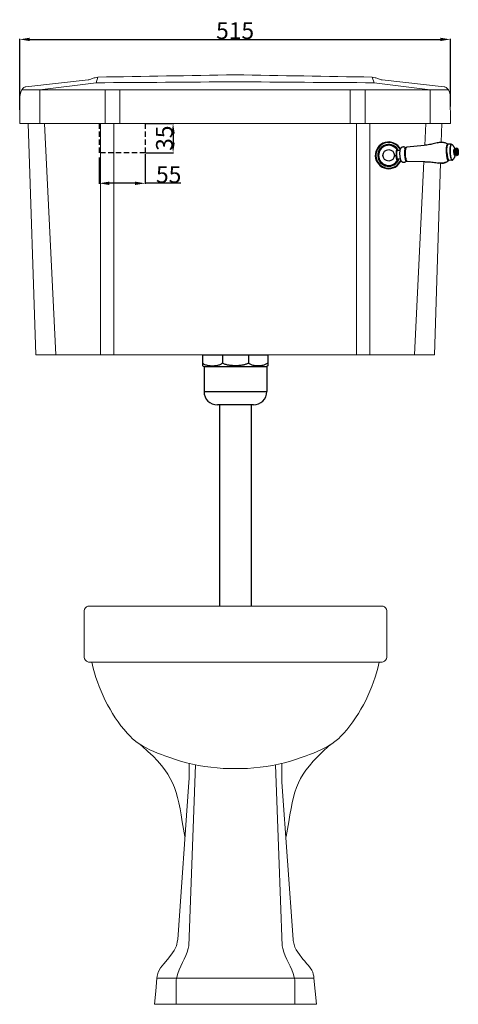
# Model space of a CAD drawing. Units: inches. Extents: x -141 to 1698, y 123 to 2316.
# Drawn here: x 1173 to 1698, y 219 to 1396 of the extents above; entities that cross this region are included whole.
import ezdxf

# ---------------------------------------------------------------- set-up
doc = ezdxf.new("R2010")
doc.units = ezdxf.units.IN
doc.header["$MEASUREMENT"] = 0
doc.linetypes.add('HIDDEN', pattern=[9.525, 6.35, -3.175])
for name, color, linetype in [('02___PRT_ALL_AXES', 7, 'Continuous'), ('图层 1', 7, 'Continuous'), ('图层2', 3, 'Continuous'), ('预设值', 18, 'Continuous')]:
    doc.layers.add(name, color=color, linetype=linetype)
doc.styles.add('ARIAL', font='arial.ttf')
doc.dimstyles.new('尺寸标注造型 01', dxfattribs={"dimtxt": 20, "dimasz": 12, "dimexe": 0.5, "dimexo": 0.5, "dimgap": 0.25, "dimtad": 1, "dimtoh": 1, "dimdec": 0, "dimzin": 1, "dimdsep": 46, "dimtxsty": 'ARIAL', "dimcen": 0, "dimazin": 0, "dimtfac": 1, "dimtdec": 4, "dimtix": 1, "dimtmove": 1, "dimatfit": 3, "dimfxl": 0, "dimtolj": 1, "dimtzin": 1, "dimarcsym": 0})

# ---------------------------------------------------------------- blocks, each defined once
blk = doc.blocks.new('*D41')
at = {"layer": 'DEFPOINTS', "color": 0}
for p in [(1688.3, 1372.6), (1173.5, 1287.9), (1688.3, 1291.8)]:
    blk.add_point(p, dxfattribs=at)
at = {"layer": '预设值', "color": 0, "lineweight": -2}
for p, q in [((1173.5, 1288.4), (1173.5, 1373.1)), ((1185.5, 1372.6), (1676.3, 1372.6)), ((1688.3, 1292.3), (1688.3, 1373.1))]:
    blk.add_line(p, q, dxfattribs=at)
at = {"layer": '预设值', "color": 0}
for points in [[(1185.5, 1374.6), (1185.5, 1370.6), (1173.5, 1372.6)], [(1676.3, 1374.6), (1676.3, 1370.6), (1688.3, 1372.6)]]:
    blk.add_solid(points, dxfattribs=at)
at = {"layer": '预设值', "color": 0, "lineweight": 9, "insert": (1430.9, 1383), "char_height": 20, "attachment_point": 5, "style": 'ARIAL'}
blk.add_mtext('\\A1;515', dxfattribs=at)
blk = doc.blocks.new('*D44')
at = {"layer": 'DEFPOINTS', "color": 0}
for p in [(1323.4, 1272), (1323.4, 1237), (1356.8, 1237)]:
    blk.add_point(p, dxfattribs=at)
at = {"layer": '预设值', "color": 0, "lineweight": -2}
for p, q in [((1323.9, 1272), (1357.3, 1272)), ((1356.8, 1260), (1356.8, 1249)), ((1323.9, 1237), (1357.3, 1237))]:
    blk.add_line(p, q, dxfattribs=at)
at = {"layer": '预设值', "color": 0}
for points in [[(1354.8, 1260), (1358.8, 1260), (1356.8, 1272)], [(1354.8, 1249), (1358.8, 1249), (1356.8, 1237)]]:
    blk.add_solid(points, dxfattribs=at)
at = {"layer": '预设值', "color": 0, "insert": (1346.4, 1254.5), "char_height": 20, "attachment_point": 5, "rotation": 90, "style": 'ARIAL'}
blk.add_mtext('\\A1;35', dxfattribs=at)
blk = doc.blocks.new('*D45')
at = {"layer": 'DEFPOINTS', "color": 0, "linetype": 'ByBlock'}
for p in [(1323.4, 1235.8), (1268.4, 1232), (1268.4, 1200.6)]:
    blk.add_point(p, dxfattribs=at)
at = {"layer": '图层2', "color": 0, "linetype": 'ByBlock', "lineweight": -2}
for p, q in [((1268.4, 1231.5), (1268.4, 1200.1)), ((1323.4, 1235.3), (1323.4, 1200.1)), ((1311.4, 1200.6), (1280.4, 1200.6)), ((1366.2, 1200.6), (1323.4, 1200.6))]:
    blk.add_line(p, q, dxfattribs=at)
at = {"layer": '图层2', "color": 0, "linetype": 'ByBlock'}
for points in [[(1280.4, 1202.6), (1280.4, 1198.6), (1268.4, 1200.6)], [(1311.4, 1202.6), (1311.4, 1198.6), (1323.4, 1200.6)]]:
    blk.add_solid(points, dxfattribs=at)
at = {"layer": '图层2', "color": 0, "linetype": 'ByBlock', "insert": (1351.5, 1211), "char_height": 20, "attachment_point": 5, "style": 'ARIAL'}
blk.add_mtext('\\A1;55', dxfattribs=at)

msp = doc.modelspace()

# ---------------------------------------------------------------- linework, layer by layer
at = {"color": 7, "linetype": 'Continuous', "lineweight": 25}
for p, q in [((1624.525, 1239.361), (1624.264, 1239.056)), ((1624.525, 1239.361), (1624.396, 1239.164)), ((1624.508, 1240.653), (1624.508, 1240.653)), ((1624.69, 1240.324), (1624.69, 1240.322)), ((1628.206, 1239.682), (1624.778, 1239.509)), ((1656.776, 1245.848), (1636.046, 1243.681)), ((1685.377, 1247.325), (1685.002, 1247.443)), ((1689.392, 1247.373), (1685.815, 1247.193)), ((1687.719, 1237.676), (1687.805, 1236.375)), ((1687.805, 1236.375), (1687.929, 1235.1)), ((1690.111, 1247.063), (1690.048, 1247.119)), ((1692.54, 1239.726), (1692.59, 1240.301)), ((1692.59, 1240.301), (1692.664, 1240.81)), ((1692.845, 1235.487), (1692.734, 1236.046)), ((1693.453, 1241.856), (1693.515, 1241.772)), ((1693.518, 1241.774), (1693.486, 1241.778)), ((1694.205, 1241.808), (1693.518, 1241.774)), ((1695.397, 1242.575), (1694.435, 1241.946)), ((1623.438, 1234.435), (1623.682, 1234.447)), ((1623.906, 1234.459), (1623.999, 1233.265)), ((1623.999, 1233.265), (1624.152, 1232.144)), ((1625.015, 1229.643), (1624.724, 1229.921)), ((1625.127, 1228.355), (1625.127, 1228.354)), ((1625.276, 1228.703), (1625.276, 1228.702)), ((1628.71, 1229.694), (1625.282, 1229.521)), ((1657.755, 1226.434), (1636.912, 1226.504)), ((1679.923, 1224.754), (1680.032, 1224.778)), ((1685.998, 1227.686), (1686.359, 1227.841)), ((1690.359, 1228.197), (1686.782, 1228.016)), ((1687.929, 1235.1), (1688.089, 1233.871)), ((1692.971, 1234.997), (1692.845, 1235.487)), ((1693.994, 1235.079), (1693.865, 1235.542)), ((1694.588, 1234.217), (1693.901, 1234.183)), ((1694.819, 1234.344), (1694.78, 1234.367)), ((1695.839, 1233.815), (1694.819, 1234.344))]:
    msp.add_line(p, q, dxfattribs=at)
at = {"color": 30, "linetype": 'Continuous', "lineweight": 25}
msp.add_line((1677.629, 1224.451), (1677.641, 1224.451), dxfattribs=at)
at = {"color": 7, "linetype": 'Continuous'}
for p, q in [((1391.916, 995.668), (1391.916, 982.762)), ((1415.733, 995.668), (1415.733, 985.668)), ((1446.853, 995.668), (1446.853, 985.668)), ((1469.916, 995.668), (1469.916, 982.253)), ((1412.293, 935.668), (1412.293, 695.318)), ((1450.293, 935.668), (1450.293, 695.318))]:
    msp.add_line(p, q, dxfattribs=at)
msp.add_line((1391.916, 995.668), (1469.916, 995.668))
at = {"color": 7, "linetype": 'Continuous', "lineweight": 25}
for points in [[(1624.264, 1239.055), (1624.146, 1238.879), (1623.947, 1238.347), (1623.793, 1237.593), (1623.694, 1236.65), (1623.656, 1235.578), (1623.682, 1234.447)], [(1624.396, 1239.164), (1624.184, 1238.593), (1624.022, 1237.784), (1623.918, 1236.786), (1623.879, 1235.655), (1623.906, 1234.459)], [(1624.778, 1239.509), (1624.644, 1239.466), (1624.525, 1239.361)], [(1636.912, 1226.504), (1636.573, 1226.632), (1636.208, 1227.049), (1635.853, 1227.739), (1635.521, 1228.68), (1635.221, 1229.84), (1634.966, 1231.178), (1634.762, 1232.649), (1634.618, 1234.204), (1634.538, 1235.789), (1634.525, 1237.351), (1634.58, 1238.835), (1634.699, 1240.192), (1634.881, 1241.376), (1635.117, 1242.345), (1635.401, 1243.068), (1635.722, 1243.519), (1636.046, 1243.681)], [(1683.265, 1241.43), (1683.224, 1239.881), (1683.245, 1238.268), (1683.327, 1236.637), (1683.468, 1235.031)], [(1685.002, 1247.443), (1684.643, 1247.289), (1684.308, 1246.871), (1684.005, 1246.199), (1683.742, 1245.291), (1683.528, 1244.172), (1683.368, 1242.873), (1683.265, 1241.43)], [(1684.088, 1239.632), (1684.103, 1240.669), (1684.145, 1241.667), (1684.215, 1242.614), (1684.31, 1243.498), (1684.431, 1244.308), (1684.575, 1245.033), (1684.741, 1245.665), (1684.927, 1246.196), (1685.129, 1246.619), (1685.347, 1246.928), (1685.576, 1247.12), (1685.815, 1247.193)], [(1684.141, 1237.496), (1684.101, 1238.57), (1684.088, 1239.632)], [(1684.141, 1237.496), (1684.209, 1236.423), (1684.303, 1235.365)], [(1687.705, 1241.499), (1687.668, 1240.261), (1687.673, 1238.979), (1687.719, 1237.676)], [(1689.392, 1247.373), (1689.246, 1247.343), (1688.964, 1247.15), (1688.697, 1246.782), (1688.454, 1246.247), (1688.236, 1245.553), (1688.05, 1244.716), (1687.897, 1243.747), (1687.781, 1242.67), (1687.705, 1241.499)], [(1687.931, 1241.475), (1687.895, 1240.248), (1687.9, 1238.979), (1687.945, 1237.688)], [(1690.048, 1247.119), (1689.751, 1247.281), (1689.458, 1247.266), (1689.179, 1247.075), (1688.915, 1246.71), (1688.674, 1246.18), (1688.458, 1245.492), (1688.273, 1244.663), (1688.122, 1243.703), (1688.007, 1242.635), (1687.931, 1241.475)], [(1687.945, 1237.688), (1688.03, 1236.398), (1688.153, 1235.135)], [(1692.534, 1237.919), (1692.515, 1238.466), (1692.515, 1239.1), (1692.54, 1239.726)], [(1692.734, 1236.046), (1692.644, 1236.66), (1692.576, 1237.302), (1692.534, 1237.919)], [(1692.664, 1240.81), (1692.76, 1241.239), (1692.874, 1241.576), (1693.005, 1241.812), (1693.147, 1241.939), (1693.298, 1241.954), (1693.453, 1241.856)], [(1692.856, 1237.935), (1692.837, 1238.454), (1692.837, 1239.057), (1692.861, 1239.651), (1692.909, 1240.197), (1692.979, 1240.68)], [(1693.271, 1235.161), (1693.15, 1235.626), (1693.046, 1236.157), (1692.96, 1236.74), (1692.895, 1237.35), (1692.856, 1237.935)], [(1692.979, 1240.68), (1693.07, 1241.088), (1693.178, 1241.408), (1693.302, 1241.632), (1693.438, 1241.752), (1693.518, 1241.774)], [(1693.542, 1237.97), (1693.522, 1238.627), (1693.528, 1239.265), (1693.561, 1239.868), (1693.618, 1240.415), (1693.7, 1240.889), (1693.803, 1241.276), (1693.924, 1241.563), (1694.059, 1241.743), (1694.205, 1241.808)], [(1693.865, 1235.542), (1693.752, 1236.081), (1693.659, 1236.678), (1693.588, 1237.314), (1693.542, 1237.97)], [(1693.677, 1237.977), (1693.657, 1238.64), (1693.663, 1239.285), (1693.696, 1239.894), (1693.754, 1240.446), (1693.836, 1240.926), (1693.94, 1241.316), (1694.062, 1241.607), (1694.199, 1241.788), (1694.236, 1241.816)], [(1694.58, 1234.237), (1694.426, 1234.403), (1694.276, 1234.679), (1694.133, 1235.056), (1694.003, 1235.524), (1693.889, 1236.068), (1693.795, 1236.672), (1693.724, 1237.314), (1693.677, 1237.977)], [(1694.754, 1238.151), (1694.732, 1238.81), (1694.732, 1239.456), (1694.756, 1240.073), (1694.801, 1240.648), (1694.868, 1241.169), (1694.954, 1241.624), (1695.058, 1242.002), (1695.177, 1242.295), (1695.309, 1242.497), (1695.397, 1242.575)], [(1694.754, 1238.151), (1694.798, 1237.493), (1694.864, 1236.851), (1694.949, 1236.24), (1695.052, 1235.672), (1695.171, 1235.16), (1695.302, 1234.717), (1695.444, 1234.351), (1695.592, 1234.071), (1695.744, 1233.884), (1695.839, 1233.815)], [(1695.472, 1238.187), (1695.451, 1238.832), (1695.451, 1239.464), (1695.474, 1240.068), (1695.518, 1240.631), (1695.584, 1241.14), (1695.668, 1241.585), (1695.77, 1241.955), (1695.886, 1242.242), (1696.016, 1242.439), (1696.155, 1242.543), (1696.3, 1242.55), (1696.454, 1242.456)], [(1695.472, 1238.187), (1695.516, 1237.544), (1695.58, 1236.916), (1695.663, 1236.317), (1695.764, 1235.761), (1695.88, 1235.261), (1696.009, 1234.827), (1696.147, 1234.469), (1696.292, 1234.196), (1696.441, 1234.012), (1696.589, 1233.923), (1696.734, 1233.93), (1696.878, 1234.04)], [(1696.299, 1238.229), (1696.283, 1238.748), (1696.286, 1239.255), (1696.309, 1239.734), (1696.351, 1240.173), (1696.411, 1240.56), (1696.487, 1240.884), (1696.578, 1241.137), (1696.68, 1241.312), (1696.791, 1241.403), (1696.908, 1241.409), (1697.028, 1241.329), (1697.147, 1241.166), (1697.263, 1240.923), (1697.371, 1240.608), (1697.47, 1240.229), (1697.556, 1239.797), (1697.627, 1239.322), (1697.681, 1238.819), (1697.717, 1238.301)], [(1696.299, 1238.229), (1696.335, 1237.711), (1696.389, 1237.208), (1696.46, 1236.733), (1696.546, 1236.301), (1696.645, 1235.922), (1696.753, 1235.607), (1696.869, 1235.364), (1696.988, 1235.201), (1697.108, 1235.121), (1697.225, 1235.127), (1697.336, 1235.218), (1697.439, 1235.393), (1697.529, 1235.646), (1697.605, 1235.97), (1697.665, 1236.357), (1697.707, 1236.796), (1697.73, 1237.275), (1697.734, 1237.781), (1697.717, 1238.301)], [(1623.682, 1234.447), (1623.769, 1233.324), (1623.913, 1232.269)], [(1623.913, 1232.269), (1624.105, 1231.346), (1624.331, 1230.611), (1624.583, 1230.096), (1624.724, 1229.921)], [(1624.152, 1232.144), (1624.356, 1231.161), (1624.599, 1230.373)], [(1624.599, 1230.373), (1624.867, 1229.826), (1625.015, 1229.643)], [(1625.015, 1229.643), (1625.144, 1229.551), (1625.282, 1229.521)], [(1677.641, 1224.451), (1677.997, 1224.474), (1678.353, 1224.505), (1678.708, 1224.546), (1679.061, 1224.595), (1679.414, 1224.653), (1679.773, 1224.722)], [(1679.773, 1224.722), (1679.823, 1224.732), (1679.923, 1224.754)], [(1680.032, 1224.778), (1680.231, 1224.824), (1680.479, 1224.885), (1680.677, 1224.938), (1680.922, 1225.007), (1681.167, 1225.081), (1681.404, 1225.158)], [(1681.404, 1225.158), (1682.316, 1225.495), (1683.203, 1225.893), (1684.062, 1226.35), (1684.89, 1226.865), (1685.724, 1227.467), (1686.484, 1228.1)], [(1683.468, 1235.031), (1683.665, 1233.494), (1683.912, 1232.068), (1684.203, 1230.791), (1684.529, 1229.7), (1684.881, 1228.823), (1685.25, 1228.185), (1685.626, 1227.802), (1685.998, 1227.686)], [(1684.303, 1235.365), (1684.422, 1234.335), (1684.565, 1233.346), (1684.729, 1232.411), (1684.913, 1231.541), (1685.115, 1230.748), (1685.331, 1230.04), (1685.56, 1229.428), (1685.798, 1228.919), (1686.042, 1228.518), (1686.289, 1228.232), (1686.537, 1228.064), (1686.782, 1228.016)], [(1688.089, 1233.871), (1688.283, 1232.714), (1688.507, 1231.653), (1688.756, 1230.705), (1689.026, 1229.891), (1689.312, 1229.222), (1689.609, 1228.715), (1689.91, 1228.375), (1690.211, 1228.212), (1690.359, 1228.197)], [(1688.153, 1235.135), (1688.312, 1233.917), (1688.505, 1232.771), (1688.726, 1231.72), (1688.973, 1230.781), (1689.241, 1229.974), (1689.524, 1229.311), (1689.818, 1228.808), (1690.117, 1228.472), (1690.414, 1228.31), (1690.707, 1228.325)], [(1690.707, 1228.325), (1690.986, 1228.516), (1691.043, 1228.578)], [(1693.903, 1234.191), (1693.862, 1234.117), (1693.719, 1233.989), (1693.568, 1233.975), (1693.414, 1234.072), (1693.26, 1234.28), (1693.111, 1234.591), (1692.971, 1234.997)], [(1693.901, 1234.183), (1693.837, 1234.19), (1693.691, 1234.283), (1693.545, 1234.48), (1693.403, 1234.775), (1693.271, 1235.161)], [(1694.588, 1234.217), (1694.437, 1234.268), (1694.284, 1234.432), (1694.135, 1234.705), (1693.994, 1235.079)]]:
    msp.add_lwpolyline(points, dxfattribs=at)
msp.add_circle((1614.53, 1233.986), 6.819, dxfattribs=at)
for radius, start, end in [(16.001, 28.267043, 337.505685), (15.343, 25.608835, 340.164099), (13.017, 25.477193, 340.296002), (12.001, 30.735681, 332.013302)]:
    msp.add_arc((1614.53, 1233.986), radius, start, end, dxfattribs=at)
msp.add_arc((1665.875, 1236.602), 32.409, 169.748733, 196.170604)
for points, knots in [([(1672.613, 1249.145), (1671.474, 1248.802), (1668.398, 1247.876), (1663.125, 1246.666), (1658.947, 1246.128), (1656.776, 1245.848)], [0, 0, 0, 0, 3.56843716, 9.6351486, 16.1996854, 16.1996854, 16.1996854, 16.1996854]), ([(1672.613, 1249.145), (1673.106, 1249.287), (1674.329, 1249.64), (1675.598, 1249.753), (1676.355, 1249.82)], [0, 0, 0, 0, 1.53790243, 3.80974339, 3.80974339, 3.80974339, 3.80974339]), ([(1676.355, 1249.82), (1677.103, 1249.825), (1678.524, 1249.835), (1680.548, 1249.476), (1682.361, 1248.918), (1683.853, 1248.256), (1684.71, 1247.742), (1685.056, 1247.534)], [0, 0, 0, 0, 2.24182831, 4.25238703, 6.13763519, 7.92194459, 9.13330933, 9.13330933, 9.13330933, 9.13330933]), ([(1685.056, 1247.534), (1685.118, 1247.495), (1685.225, 1247.426), (1685.331, 1247.355), (1685.377, 1247.325)], [0, 0, 0, 0, 0.218496063, 0.382890186, 0.382890186, 0.382890186, 0.382890186]), ([(1623.408, 1236.544), (1623.404, 1236.265), (1623.394, 1235.562), (1623.422, 1234.859), (1623.438, 1234.435)], [0, 0, 0, 0, 0.83774141, 2.10961932, 2.10961932, 2.10961932, 2.10961932]), ([(1624.514, 1240.657), (1624.484, 1240.696), (1624.412, 1240.789), (1624.186, 1240.88), (1623.983, 1240.615), (1623.838, 1240.252), (1623.689, 1239.667), (1623.564, 1238.885), (1623.468, 1237.954), (1623.436, 1237.291), (1623.42, 1236.959)], [0, 0, 0, 0, 0.1473735, 0.35705005, 0.60948296, 1.00209297, 1.58135647, 2.39122356, 3.38761299, 4.38361397, 4.38361397, 4.38361397, 4.38361397]), ([(1623.885, 1238.05), (1623.891, 1238.182), (1623.906, 1238.472), (1623.932, 1238.76), (1623.947, 1238.917)], [0, 0, 0, 0, 0.395985103, 0.869282882, 0.869282882, 0.869282882, 0.869282882]), ([(1623.947, 1238.917), (1623.962, 1239.046), (1623.989, 1239.28), (1624.044, 1239.596), (1624.104, 1239.847), (1624.169, 1240.042), (1624.239, 1240.182), (1624.312, 1240.283), (1624.376, 1240.307), (1624.404, 1240.318)], [0, 0, 0, 0, 0.38857844, 0.70531365, 0.96099081, 1.16393095, 1.31927547, 1.43447249, 1.52223267, 1.52223267, 1.52223267, 1.52223267]), ([(1624.404, 1240.318), (1624.433, 1240.317), (1624.499, 1240.313), (1624.551, 1240.266), (1624.577, 1240.239), (1624.578, 1240.238)], [0, 0, 0, 0, 0.084340033, 0.192490375, 0.19669015, 0.19669015, 0.19669015, 0.19669015]), ([(1624.69, 1240.322), (1624.643, 1240.419), (1624.591, 1240.524), (1624.528, 1240.622), (1624.523, 1240.631)], [0, 0, 0, 0, 0.320807825, 0.350765792, 0.350765792, 0.350765792, 0.350765792]), ([(1624.703, 1240.292), (1624.722, 1240.237), (1624.759, 1240.128), (1624.756, 1240.012), (1624.755, 1239.953)], [0, 0, 0, 0, 0.170289644, 0.344861562, 0.344861562, 0.344861562, 0.344861562]), ([(1628.017, 1234.666), (1627.997, 1235.208), (1627.958, 1236.282), (1628.004, 1237.87), (1628.132, 1239.344), (1628.346, 1240.626), (1628.637, 1241.679), (1629.016, 1242.544), (1629.51, 1243.26), (1630.125, 1243.819), (1630.844, 1244.203), (1631.646, 1244.395), (1632.504, 1244.366), (1633.355, 1244.088), (1634.066, 1243.618), (1634.423, 1243.207), (1634.578, 1243.028)], [0, 0, 0, 0, 1.62833176, 3.22297343, 4.76250045, 6.06354408, 7.11498201, 8.03261046, 8.88387942, 9.70587964, 10.49967763, 11.30536029, 12.15339584, 13.03874567, 13.9607956, 14.66863913, 14.66863913, 14.66863913, 14.66863913]), ([(1633.984, 1242.37), (1633.996, 1242.389), (1634.126, 1242.583), (1634.407, 1242.919), (1634.89, 1243.3), (1635.439, 1243.576), (1635.842, 1243.646), (1636.046, 1243.681)], [0, 0, 0, 0, 0.06685794, 0.70106487, 1.30227079, 1.90296872, 2.52209722, 2.52209722, 2.52209722, 2.52209722]), ([(1689.392, 1247.373), (1689.472, 1247.37), (1689.641, 1247.362), (1689.891, 1247.251), (1690.034, 1247.128), (1690.111, 1247.063)], [0, 0, 0, 0, 0.23890359, 0.501537733, 0.802633535, 0.802633535, 0.802633535, 0.802633535]), ([(1690.111, 1247.063), (1690.317, 1246.859), (1690.722, 1246.458), (1691.27, 1245.828), (1691.761, 1245.198), (1692.195, 1244.573), (1692.58, 1243.953), (1692.918, 1243.34), (1693.214, 1242.737), (1693.437, 1242.226), (1693.557, 1241.914), (1693.599, 1241.805)], [0, 0, 0, 0, 0.87036623, 1.7081464, 2.50323576, 3.26447347, 3.99181565, 4.69096669, 5.36195621, 6.00882333, 6.36226878, 6.36226878, 6.36226878, 6.36226878]), ([(1694.435, 1241.946), (1694.435, 1241.946), (1694.43, 1241.944), (1694.42, 1241.94), (1694.41, 1241.939), (1694.405, 1241.939)], [0, 0, 0, 0, 0.002822715, 0.0144360393, 0.0319301093, 0.0319301093, 0.0319301093, 0.0319301093]), ([(1695.397, 1242.575), (1695.465, 1242.612), (1695.597, 1242.685), (1695.823, 1242.721), (1696.049, 1242.697), (1696.269, 1242.609), (1696.391, 1242.508), (1696.454, 1242.456)], [0, 0, 0, 0, 0.22842725, 0.45014079, 0.67299727, 0.90461921, 1.14772632, 1.14772632, 1.14772632, 1.14772632]), ([(1696.454, 1242.456), (1696.553, 1242.353), (1696.748, 1242.149), (1696.98, 1241.779), (1697.179, 1241.355), (1697.353, 1240.841), (1697.497, 1240.25), (1697.607, 1239.608), (1697.686, 1238.956), (1697.714, 1238.52), (1697.727, 1238.301)], [0, 0, 0, 0, 0.42720296, 0.84472786, 1.30240205, 1.83133887, 2.46786198, 3.12750834, 3.78214162, 4.4386299, 4.4386299, 4.4386299, 4.4386299]), ([(1697.727, 1238.301), (1697.736, 1238.076), (1697.753, 1237.628), (1697.738, 1236.953), (1697.69, 1236.295), (1697.602, 1235.694), (1697.48, 1235.176), (1697.325, 1234.745), (1697.133, 1234.365), (1696.964, 1234.149), (1696.878, 1234.04)], [0, 0, 0, 0, 0.67486113, 1.3469665, 2.02427453, 2.65126749, 3.16856531, 3.61633708, 4.02270142, 4.43867458, 4.43867458, 4.43867458, 4.43867458]), ([(1623.486, 1233.687), (1623.48, 1233.769), (1623.467, 1233.935), (1623.452, 1234.184), (1623.443, 1234.351), (1623.438, 1234.435)], [0, 0, 0, 0, 0.248451609, 0.49844961, 0.749890776, 0.749890776, 0.749890776, 0.749890776]), ([(1623.486, 1233.687), (1623.558, 1233.694), (1623.643, 1233.702), (1623.727, 1233.712), (1623.739, 1233.714)], [0, 0, 0, 0, 0.218482218, 0.254798108, 0.254798108, 0.254798108, 0.254798108]), ([(1623.595, 1232.543), (1623.579, 1232.689), (1623.536, 1233.07), (1623.505, 1233.451), (1623.486, 1233.687)], [0, 0, 0, 0, 0.44024011, 1.14851097, 1.14851097, 1.14851097, 1.14851097]), ([(1625.127, 1228.354), (1625.105, 1228.316), (1625.063, 1228.244), (1624.976, 1228.162), (1624.865, 1228.138), (1624.756, 1228.187), (1624.654, 1228.289), (1624.55, 1228.444), (1624.442, 1228.656), (1624.332, 1228.928), (1624.22, 1229.26), (1624.109, 1229.649), (1624.001, 1230.09), (1623.897, 1230.577), (1623.797, 1231.111), (1623.739, 1231.484), (1623.709, 1231.679)], [0, 0, 0, 0, 0.1324039, 0.25064683, 0.34720407, 0.4531757, 0.59238285, 0.77637292, 1.01183691, 1.30403805, 1.65468552, 2.06222157, 2.51838026, 3.01535979, 3.55682326, 4.14821851, 4.14821851, 4.14821851, 4.14821851]), ([(1624.432, 1229.857), (1624.412, 1229.95), (1624.356, 1230.209), (1624.296, 1230.55), (1624.259, 1230.798), (1624.247, 1230.878)], [0, 0, 0, 0, 0.28565551, 0.79619625, 1.03768031, 1.03768031, 1.03768031, 1.03768031]), ([(1624.984, 1228.68), (1624.954, 1228.689), (1624.885, 1228.712), (1624.801, 1228.813), (1624.715, 1228.957), (1624.629, 1229.158), (1624.542, 1229.419), (1624.478, 1229.659), (1624.442, 1229.813), (1624.432, 1229.857)], [0, 0, 0, 0, 0.09188011, 0.21469614, 0.3806827, 0.59665259, 0.86811688, 1.20689027, 1.34170786, 1.34170786, 1.34170786, 1.34170786]), ([(1625.149, 1228.768), (1625.124, 1228.74), (1625.08, 1228.689), (1625.013, 1228.682), (1624.984, 1228.68)], [0, 0, 0, 0, 0.108420687, 0.193781714, 0.193781714, 0.193781714, 0.193781714]), ([(1625.127, 1228.355), (1625.137, 1228.374), (1625.195, 1228.486), (1625.239, 1228.605), (1625.276, 1228.703)], [0, 0, 0, 0, 0.063907049, 0.37904182, 0.37904182, 0.37904182, 0.37904182]), ([(1635.39, 1227.013), (1635.317, 1226.904), (1635.091, 1226.567), (1634.617, 1226.083), (1633.927, 1225.647), (1633.14, 1225.398), (1632.287, 1225.364), (1631.424, 1225.575), (1630.624, 1226.034), (1629.951, 1226.714), (1629.414, 1227.585), (1628.974, 1228.668), (1628.611, 1229.976), (1628.328, 1231.465), (1628.121, 1233.049), (1628.052, 1234.123), (1628.017, 1234.666)], [0, 0, 0, 0, 0.39545499, 1.21528208, 2.01196316, 2.8195607, 3.66269506, 4.54116892, 5.45129954, 6.39394968, 7.38061989, 8.50192542, 9.8892522, 11.44691882, 13.0460411, 14.67656833, 14.67656833, 14.67656833, 14.67656833]), ([(1636.912, 1226.504), (1636.696, 1226.52), (1636.252, 1226.553), (1635.615, 1226.817), (1635.108, 1227.176), (1634.849, 1227.464), (1634.748, 1227.577)], [0, 0, 0, 0, 0.64666253, 1.32946664, 2.0374551, 2.48985905, 2.48985905, 2.48985905, 2.48985905]), ([(1657.781, 1226.434), (1659.995, 1226.371), (1664.337, 1226.249), (1669.694, 1225.558), (1672.813, 1224.948), (1673.843, 1224.746)], [0, 0, 0, 0, 6.64085452, 13.02395057, 16.17308478, 16.17308478, 16.17308478, 16.17308478]), ([(1677.634, 1224.451), (1676.884, 1224.442), (1675.665, 1224.426), (1674.465, 1224.634), (1674.002, 1224.714)], [0, 0, 0, 0, 2.24182831, 3.64729832, 3.64729832, 3.64729832, 3.64729832]), ([(1686.061, 1227.6), (1685.737, 1227.358), (1684.94, 1226.764), (1683.531, 1225.959), (1681.795, 1225.223), (1679.813, 1224.657), (1678.389, 1224.522), (1677.634, 1224.451)], [0, 0, 0, 0, 1.21527465, 2.97994205, 4.852185, 6.86138253, 9.13322349, 9.13322349, 9.13322349, 9.13322349]), ([(1686.359, 1227.841), (1686.315, 1227.804), (1686.216, 1227.723), (1686.116, 1227.644), (1686.061, 1227.6)], [0, 0, 0, 0, 0.174701342, 0.38296176, 0.38296176, 0.38296176, 0.38296176]), ([(1691.043, 1228.578), (1690.973, 1228.505), (1690.843, 1228.369), (1690.605, 1228.232), (1690.439, 1228.208), (1690.359, 1228.197)], [0, 0, 0, 0, 0.301092459, 0.56371339, 0.802633523, 0.802633523, 0.802633523, 0.802633523]), ([(1693.985, 1234.16), (1693.952, 1234.042), (1693.862, 1233.714), (1693.689, 1233.176), (1693.454, 1232.544), (1693.178, 1231.902), (1692.858, 1231.249), (1692.49, 1230.587), (1692.068, 1229.917), (1691.589, 1229.239), (1691.228, 1228.802), (1691.043, 1228.578)], [0, 0, 0, 0, 0.36888639, 1.01969148, 1.69276188, 2.39138996, 3.11646995, 3.87377589, 4.66163895, 5.49046219, 6.36219957, 6.36219957, 6.36219957, 6.36219957]), ([(1694.787, 1234.348), (1694.793, 1234.348), (1694.803, 1234.348), (1694.813, 1234.346), (1694.818, 1234.344), (1694.819, 1234.344)], [0, 0, 0, 0, 0.0174939684, 0.0291073338, 0.0319301098, 0.0319301098, 0.0319301098, 0.0319301098]), ([(1696.878, 1234.04), (1696.821, 1233.982), (1696.71, 1233.869), (1696.501, 1233.76), (1696.279, 1233.712), (1696.05, 1233.725), (1695.91, 1233.785), (1695.839, 1233.815)], [0, 0, 0, 0, 0.24194838, 0.47237514, 0.69478931, 0.91742938, 1.14772504, 1.14772504, 1.14772504, 1.14772504])]:
    msp.add_open_spline(points, degree=3, knots=knots, dxfattribs=at)
for points in [[(1623.414, 1236.782), (1623.412, 1236.703), (1623.41, 1236.624), (1623.408, 1236.544)], [(1623.416, 1236.839), (1623.415, 1236.82), (1623.415, 1236.801), (1623.414, 1236.782)], [(1623.418, 1236.896), (1623.417, 1236.877), (1623.417, 1236.858), (1623.416, 1236.839)], [(1623.419, 1236.938), (1623.419, 1236.924), (1623.418, 1236.91), (1623.418, 1236.896)], [(1623.42, 1236.959), (1623.42, 1236.952), (1623.42, 1236.945), (1623.419, 1236.938)], [(1624.523, 1240.631), (1624.518, 1240.638), (1624.513, 1240.646), (1624.508, 1240.653)], [(1624.578, 1240.238), (1624.606, 1240.2), (1624.635, 1240.162), (1624.664, 1240.124)], [(1624.664, 1240.124), (1624.694, 1240.067), (1624.725, 1240.01), (1624.755, 1239.953)], [(1624.839, 1239.989), (1624.79, 1240.101), (1624.74, 1240.212), (1624.69, 1240.324)], [(1624.69, 1240.322), (1624.695, 1240.312), (1624.699, 1240.302), (1624.703, 1240.292)], [(1624.755, 1239.953), (1624.812, 1239.826), (1624.868, 1239.699), (1624.925, 1239.572)], [(1625.001, 1239.605), (1624.947, 1239.733), (1624.893, 1239.861), (1624.839, 1239.989)], [(1624.925, 1239.572), (1624.932, 1239.554), (1624.94, 1239.537), (1624.947, 1239.52)], [(1625.021, 1239.555), (1625.014, 1239.571), (1625.007, 1239.588), (1625.001, 1239.605)], [(1625.034, 1239.522), (1625.029, 1239.533), (1625.025, 1239.544), (1625.021, 1239.555)], [(1685.377, 1247.325), (1685.46, 1247.265), (1685.543, 1247.206), (1685.625, 1247.146)], [(1693.599, 1241.805), (1693.603, 1241.796), (1693.606, 1241.788), (1693.609, 1241.779)], [(1623.613, 1232.391), (1623.607, 1232.442), (1623.601, 1232.492), (1623.595, 1232.543)], [(1623.617, 1232.362), (1623.616, 1232.372), (1623.614, 1232.381), (1623.613, 1232.391)], [(1623.623, 1232.31), (1623.621, 1232.327), (1623.619, 1232.345), (1623.617, 1232.362)], [(1623.627, 1232.281), (1623.626, 1232.291), (1623.624, 1232.3), (1623.623, 1232.31)], [(1623.651, 1232.094), (1623.643, 1232.156), (1623.635, 1232.218), (1623.627, 1232.281)], [(1623.659, 1232.032), (1623.656, 1232.053), (1623.654, 1232.073), (1623.651, 1232.094)], [(1623.701, 1231.731), (1623.687, 1231.831), (1623.673, 1231.932), (1623.659, 1232.032)], [(1623.709, 1231.679), (1623.707, 1231.696), (1623.704, 1231.714), (1623.701, 1231.731)], [(1625.228, 1228.894), (1625.202, 1228.852), (1625.176, 1228.81), (1625.149, 1228.768)], [(1625.303, 1229.077), (1625.278, 1229.016), (1625.253, 1228.955), (1625.228, 1228.894)], [(1625.276, 1228.702), (1625.314, 1228.818), (1625.353, 1228.934), (1625.391, 1229.05)], [(1625.286, 1228.736), (1625.283, 1228.725), (1625.28, 1228.714), (1625.276, 1228.703)], [(1625.434, 1229.474), (1625.39, 1229.341), (1625.347, 1229.209), (1625.303, 1229.077)], [(1625.391, 1229.05), (1625.432, 1229.182), (1625.472, 1229.315), (1625.513, 1229.448)], [(1625.451, 1229.528), (1625.445, 1229.51), (1625.44, 1229.492), (1625.434, 1229.474)], [(1625.513, 1229.448), (1625.517, 1229.465), (1625.522, 1229.481), (1625.527, 1229.497)], [(1625.527, 1229.497), (1625.53, 1229.509), (1625.534, 1229.522), (1625.537, 1229.534)], [(1657.755, 1226.434), (1657.764, 1226.434), (1657.772, 1226.434), (1657.781, 1226.434)], [(1674.002, 1224.714), (1673.949, 1224.724), (1673.896, 1224.735), (1673.843, 1224.746)], [(1686.589, 1228.044), (1686.512, 1227.976), (1686.436, 1227.908), (1686.359, 1227.841)], [(1693.992, 1234.186), (1693.989, 1234.178), (1693.987, 1234.169), (1693.985, 1234.16)]]:
    msp.add_open_spline(points, degree=3, dxfattribs=at)
at = {"color": 7, "linetype": 'Continuous'}
for points, start_tangent, end_tangent in [([(1415.733, 985.668), (1414.383, 984.584), (1412.792, 983.709), (1410.914, 983.015), (1408.729, 982.509), (1406.323, 982.209), (1403.808, 982.111), (1401.283, 982.212), (1398.871, 982.518), (1396.702, 983.025), (1394.843, 983.716), (1393.256, 984.591), (1391.916, 985.668)], (-0.71572473, -0.69838249), (-0.71572473, 0.69838249)), ([(1431.293, 982.503), (1428.951, 982.55), (1426.809, 982.682), (1424.81, 982.891), (1422.901, 983.182), (1421.035, 983.575), (1419.202, 984.097), (1417.42, 984.781), (1415.733, 985.668)], (-1, 0), (-0.84912673, 0.52818916)), ([(1446.853, 985.668), (1445.351, 984.864), (1443.76, 984.224), (1442.124, 983.722), (1440.466, 983.332), (1438.798, 983.034), (1437.09, 982.809), (1435.3, 982.645), (1433.383, 982.541), (1431.293, 982.503)], (-0.84912673, -0.52818916), (-1, 0)), ([(1469.916, 985.668), (1468.57, 984.663), (1467.011, 983.854), (1465.189, 983.208), (1463.068, 982.73), (1460.736, 982.444), (1458.309, 982.354), (1455.889, 982.456), (1453.583, 982.751), (1451.502, 983.231), (1449.721, 983.869), (1448.195, 984.665), (1446.853, 985.668)], (-0.7432167, -0.66905077), (-0.7432167, 0.66905077))]:
    msp.add_spline(points, degree=3, dxfattribs=dict(at, start_tangent=start_tangent, end_tangent=end_tangent))
at = {"layer": '02___PRT_ALL_AXES', "color": 7, "linetype": 'Continuous'}
for p, q in [((1393.793, 981.661), (1393.793, 951.668)), ((1393.793, 981.661), (1468.793, 981.661)), ((1469.921, 982.256), (1468.793, 981.661)), ((1468.793, 981.661), (1468.793, 951.668)), ((1393.793, 951.668), (1468.793, 951.668)), ((1452.793, 935.668), (1409.793, 935.668))]:
    msp.add_line(p, q, dxfattribs=at)
for centre, radius, start, end in [((1397.885, 990.785), 10, 233.338751, 245.847611), ((1409.793, 951.668), 16, 180, 270), ((1452.793, 951.668), 16, 270, 0)]:
    msp.add_arc(centre, radius, start, end, dxfattribs=at)
at = {"layer": '图层 1', "color": 7, "lineweight": 20}
for points in [[(1606.753, 695.318), (1255.833, 695.318)], [(1250.293, 688.394), (1250.293, 635.245)], [(1612.293, 635.245), (1612.293, 688.394)], [(1255.833, 628.32), (1606.753, 628.32)], [(1375.979, 507.308), (1376.152, 500.21), (1375.979, 493.11), (1375.979, 488.955), (1375.807, 484.627)], [(1486.779, 507.308), (1486.606, 500.21), (1486.606, 493.11), (1486.779, 488.955), (1486.952, 484.627)], [(1375.461, 289.172), (1383.424, 505.576)], [(1487.297, 289.172), (1483.316, 397.374), (1479.161, 505.576)], [(1375.807, 484.627), (1362.303, 296.79)], [(1486.952, 484.627), (1500.455, 296.79)], [(1337.546, 250.566), (1335.988, 234.984), (1334.603, 219.23)], [(1337.546, 250.566), (1525.038, 250.566)], [(1360.398, 219.23), (1360.398, 248.661)], [(1502.36, 219.23), (1502.36, 248.661)], [(1525.038, 250.566), (1526.597, 234.984), (1528.155, 219.23)], [(1334.603, 219.23), (1431.379, 219.23)], [(1528.155, 219.23), (1431.379, 219.23)]]:
    msp.add_lwpolyline(points, dxfattribs=at)
for points, knots in [([(1255.833, 695.318), (1255.833, 695.318), (1254.968, 695.145), (1254.968, 695.145), (1252.423, 694.591), (1250.834, 692.035), (1250.465, 689.605), (1250.465, 689.605), (1250.293, 688.394), (1250.293, 688.394)], [0, 0, 0, 0, 1, 1, 1, 2, 2, 2, 3, 3, 3, 3]), ([(1612.293, 688.394), (1612.293, 688.394), (1612.293, 689.605), (1612.293, 689.605), (1611.924, 692.035), (1610.336, 694.591), (1607.792, 695.145), (1607.792, 695.145), (1606.753, 695.318), (1606.753, 695.318)], [0, 0, 0, 0, 1, 1, 1, 2, 2, 2, 3, 3, 3, 3]), ([(1250.293, 635.245), (1250.293, 635.245), (1250.465, 634.033), (1250.465, 634.033), (1250.834, 631.603), (1252.423, 629.047), (1254.968, 628.494), (1254.968, 628.494), (1255.833, 628.32), (1255.833, 628.32)], [0, 0, 0, 0, 1, 1, 1, 2, 2, 2, 3, 3, 3, 3]), ([(1259.642, 628.32), (1259.642, 628.32), (1260.507, 624.684), (1260.507, 624.684), (1260.507, 624.684), (1261.372, 620.876), (1261.372, 620.876), (1268.656, 592.242), (1284.884, 560.126), (1305.692, 539.162), (1305.692, 539.162), (1307.943, 537.084), (1307.943, 537.084), (1307.943, 537.084), (1312.444, 533.276), (1312.444, 533.276), (1322.078, 525.958), (1335.836, 520.218), (1347.069, 516.136), (1347.069, 516.136), (1352.782, 514.059), (1352.782, 514.059), (1352.782, 514.059), (1358.495, 512.154), (1358.495, 512.154), (1377.105, 505.97), (1397.269, 502.485), (1416.837, 501.248), (1416.837, 501.248), (1421.338, 501.075), (1421.338, 501.075), (1421.338, 501.075), (1426.359, 500.901), (1426.359, 500.901), (1426.359, 500.901), (1431.379, 501.075), (1431.379, 501.075)], [0, 0, 0, 0, 1, 1, 1, 2, 2, 2, 3, 3, 3, 4, 4, 4, 5, 5, 5, 6, 6, 6, 7, 7, 7, 8, 8, 8, 9, 9, 9, 10, 10, 10, 11, 11, 11, 12, 12, 12, 12]), ([(1603.117, 628.32), (1603.117, 628.32), (1602.252, 624.684), (1602.252, 624.684), (1602.252, 624.684), (1601.386, 620.876), (1601.386, 620.876), (1594.21, 592.501), (1577.657, 559.905), (1557.066, 539.162), (1557.066, 539.162), (1554.816, 537.084), (1554.816, 537.084), (1554.816, 537.084), (1550.315, 533.276), (1550.315, 533.276), (1540.68, 525.958), (1526.924, 520.218), (1515.691, 516.136), (1515.691, 516.136), (1509.978, 514.059), (1509.978, 514.059), (1509.978, 514.059), (1504.265, 512.154), (1504.265, 512.154), (1485.414, 505.948), (1465.709, 502.506), (1445.921, 501.248), (1445.921, 501.248), (1441.42, 501.075), (1441.42, 501.075), (1441.42, 501.075), (1436.4, 500.901), (1436.4, 500.901), (1436.4, 500.901), (1431.379, 501.075), (1431.379, 501.075)], [0, 0, 0, 0, 1, 1, 1, 2, 2, 2, 3, 3, 3, 4, 4, 4, 5, 5, 5, 6, 6, 6, 7, 7, 7, 8, 8, 8, 9, 9, 9, 10, 10, 10, 11, 11, 11, 12, 12, 12, 12]), ([(1606.753, 628.32), (1606.753, 628.32), (1607.792, 628.494), (1607.792, 628.494), (1610.336, 629.047), (1611.924, 631.603), (1612.293, 634.033), (1612.293, 634.033), (1612.293, 635.245), (1612.293, 635.245)], [0, 0, 0, 0, 1, 1, 1, 2, 2, 2, 3, 3, 3, 3]), ([(1317.291, 529.813), (1317.291, 529.813), (1319.887, 527.735), (1319.887, 527.735), (1358.529, 493.586), (1361.4, 477.807), (1369.228, 428.536), (1369.228, 428.536), (1370.786, 419.706), (1370.786, 419.706)], [0, 0, 0, 0, 1, 1, 1, 2, 2, 2, 3, 3, 3, 3]), ([(1545.467, 529.813), (1545.467, 529.813), (1542.697, 527.735), (1542.697, 527.735), (1503.678, 492.635), (1501.69, 478.644), (1493.53, 428.536), (1493.53, 428.536), (1491.972, 419.706), (1491.972, 419.706)], [0, 0, 0, 0, 1, 1, 1, 2, 2, 2, 3, 3, 3, 3]), ([(1362.303, 296.79), (1362.303, 296.79), (1362.13, 295.404), (1362.13, 295.404), (1361.273, 278.377), (1338.669, 265.947), (1337.893, 252.989), (1337.893, 252.989), (1337.546, 250.566), (1337.546, 250.566)], [0, 0, 0, 0, 1, 1, 1, 2, 2, 2, 3, 3, 3, 3]), ([(1500.455, 296.79), (1500.455, 296.79), (1500.455, 295.404), (1500.455, 295.404), (1500.455, 295.404), (1500.628, 294.019), (1500.628, 294.019), (1501.555, 289.66), (1503.018, 285.265), (1505.821, 281.728), (1505.821, 281.728), (1507.899, 278.611), (1507.899, 278.611), (1507.899, 278.611), (1510.843, 274.803), (1510.843, 274.803), (1514.108, 270.134), (1523.893, 261.137), (1524.347, 255.413), (1524.347, 255.413), (1524.865, 252.989), (1524.865, 252.989), (1524.865, 252.989), (1525.038, 250.566), (1525.038, 250.566)], [0, 0, 0, 0, 1, 1, 1, 2, 2, 2, 3, 3, 3, 4, 4, 4, 5, 5, 5, 6, 6, 6, 7, 7, 7, 8, 8, 8, 8]), ([(1360.398, 248.661), (1360.398, 248.661), (1361.091, 251.778), (1361.091, 251.778), (1363.729, 263.914), (1372.408, 274.313), (1374.767, 285.882), (1374.767, 285.882), (1375.461, 289.172), (1375.461, 289.172)], [0, 0, 0, 0, 1, 1, 1, 2, 2, 2, 3, 3, 3, 3]), ([(1502.36, 248.661), (1502.36, 248.661), (1501.667, 251.778), (1501.667, 251.778), (1498.909, 263.804), (1490.631, 273.851), (1487.817, 285.882), (1487.817, 285.882), (1487.297, 289.172), (1487.297, 289.172)], [0, 0, 0, 0, 1, 1, 1, 2, 2, 2, 3, 3, 3, 3])]:
    msp.add_open_spline(points, degree=3, knots=knots, dxfattribs=at)
at = {"layer": '图层2', "color": 0, "linetype": 'HIDDEN'}
for p, q in [((1268.449, 1271.986), (1268.449, 1236.986)), ((1323.449, 1271.986), (1323.449, 1236.986)), ((1323.449, 1236.986), (1268.449, 1236.986))]:
    msp.add_line(p, q, dxfattribs=at)
at = {"layer": '预设值', "color": 0, "lineweight": 9}
for p, q in [((1180.871, 1315.979), (1255.187, 1324.134)), ((1264.75, 1320.722), (1197.538, 1312.125)), ((1266.963, 1327.496), (1264.75, 1320.722)), ((1594.869, 1327.496), (1597.082, 1320.722)), ((1597.082, 1320.722), (1664.294, 1312.125)), ((1680.962, 1315.979), (1606.646, 1324.134)), ((1197.538, 1312.125), (1175.831, 1312.125)), ((1197.538, 1312.125), (1430.916, 1312.125)), ((1275.507, 1312.125), (1275.507, 1271.988)), ((1293.209, 1312.125), (1293.209, 1271.988)), ((1664.294, 1312.125), (1430.916, 1312.125)), ((1568.623, 1312.125), (1568.623, 1271.988)), ((1586.326, 1312.125), (1586.326, 1271.988)), ((1664.294, 1312.125), (1686.002, 1312.125)), ((1173.416, 1271.988), (1173.66, 1303.763)), ((1688.416, 1271.988), (1688.172, 1303.763)), ((1173.416, 1271.988), (1430.916, 1271.988)), ((1192.678, 995.668), (1183.696, 1271.988)), ((1688.416, 1271.988), (1430.916, 1271.988)), ((1677.415, 1249.82), (1678.136, 1271.988)), ((1669.154, 995.668), (1676.591, 1224.446)), ((1192.678, 995.668), (1669.154, 995.668))]:
    msp.add_line(p, q, dxfattribs=at)
for points in [[(1202.977, 1271.988), (1216.565, 995.668)], [(1269.905, 995.668), (1269.905, 1271.988)], [(1285.971, 995.668), (1285.971, 1271.988)], [(1575.861, 995.668), (1575.861, 1271.988)], [(1591.927, 995.668), (1591.927, 1271.988)], [(1658.855, 1271.988), (1657.575, 1245.951)], [(1656.615, 1226.437), (1645.268, 995.668)]]:
    msp.add_lwpolyline(points, dxfattribs=at)
for points in [[(1430.916, 1330.267), (1376.265, 1329.343), (1321.614, 1328.42), (1266.963, 1327.496)], [(1430.916, 1330.267), (1485.567, 1329.343), (1540.218, 1328.42), (1594.869, 1327.496)], [(1430.916, 1321.954), (1375.527, 1321.543), (1320.139, 1321.133), (1264.75, 1320.722)], [(1430.916, 1321.954), (1486.305, 1321.543), (1541.694, 1321.133), (1597.082, 1320.722)], [(1197.538, 1312.125), (1197.538, 1298.746), (1197.538, 1285.367), (1197.538, 1271.988)], [(1664.294, 1312.125), (1664.294, 1298.746), (1664.294, 1285.367), (1664.294, 1271.988)]]:
    msp.add_open_spline(points, degree=3, dxfattribs=at)
for points, knots in [([(1255.187, 1324.134), (1256.566, 1324.53), (1259.376, 1325.33), (1263.222, 1326.791), (1265.82, 1327.309), (1266.963, 1327.496)], [0, 0, 0, 0, 4.26635938, 8.68349982, 12.14455424, 12.14455424, 12.14455424, 12.14455424]), ([(1606.646, 1324.134), (1605.266, 1324.53), (1602.456, 1325.33), (1598.61, 1326.791), (1596.013, 1327.309), (1594.869, 1327.496)], [0, 0, 0, 0, 4.26635938, 8.68349982, 12.14455424, 12.14455424, 12.14455424, 12.14455424]), ([(1180.871, 1315.979), (1179.774, 1315.63), (1175.388, 1313.601), (1173.686, 1307.616), (1173.66, 1303.763)], [0, 0, 0, 0, 3.41484651, 13.78126154, 13.78126154, 13.78126154, 13.78126154]), ([(1680.962, 1315.979), (1682.058, 1315.63), (1686.445, 1313.601), (1688.146, 1307.616), (1688.172, 1303.763)], [0, 0, 0, 0, 3.41484651, 13.78126154, 13.78126154, 13.78126154, 13.78126154])]:
    msp.add_open_spline(points, degree=3, knots=knots, dxfattribs=at)

# ---------------------------------------------------------------- dimensions: what is measured, and where the dimension line sits
at = {"layer": '图层2', "color": 0, "linetype": 'ByBlock'}
dim = msp.add_linear_dim(base=(1268.449, 1200.576), p1=(1323.449, 1235.781), p2=(1268.449, 1231.991), angle=180, dimstyle='尺寸标注造型 01', dxfattribs=at)
dim.commit()
dim.dimension.update_dxf_attribs({"geometry": '*D45', "text_midpoint": (1351.51, 1210.996), "dimtype": 160})
at = {"layer": '预设值', "color": 0, "lineweight": 9}
dim = msp.add_linear_dim(base=(1688.264, 1372.552), p1=(1173.538, 1287.875), p2=(1688.264, 1291.828), text='515', dimstyle='尺寸标注造型 01', dxfattribs=at)
dim.commit()
dim.dimension.update_dxf_attribs({"geometry": '*D41', "text_midpoint": (1430.901, 1383.013)})
at = {"layer": '预设值', "color": 0}
dim = msp.add_linear_dim(base=(1356.842, 1236.986), p1=(1323.449, 1271.986), p2=(1323.449, 1236.986), angle=90, dimstyle='尺寸标注造型 01', dxfattribs=at)
dim.commit()
dim.dimension.update_dxf_attribs({"geometry": '*D44', "text_midpoint": (1346.373, 1254.486)})

doc.saveas('drawing.dxf')
